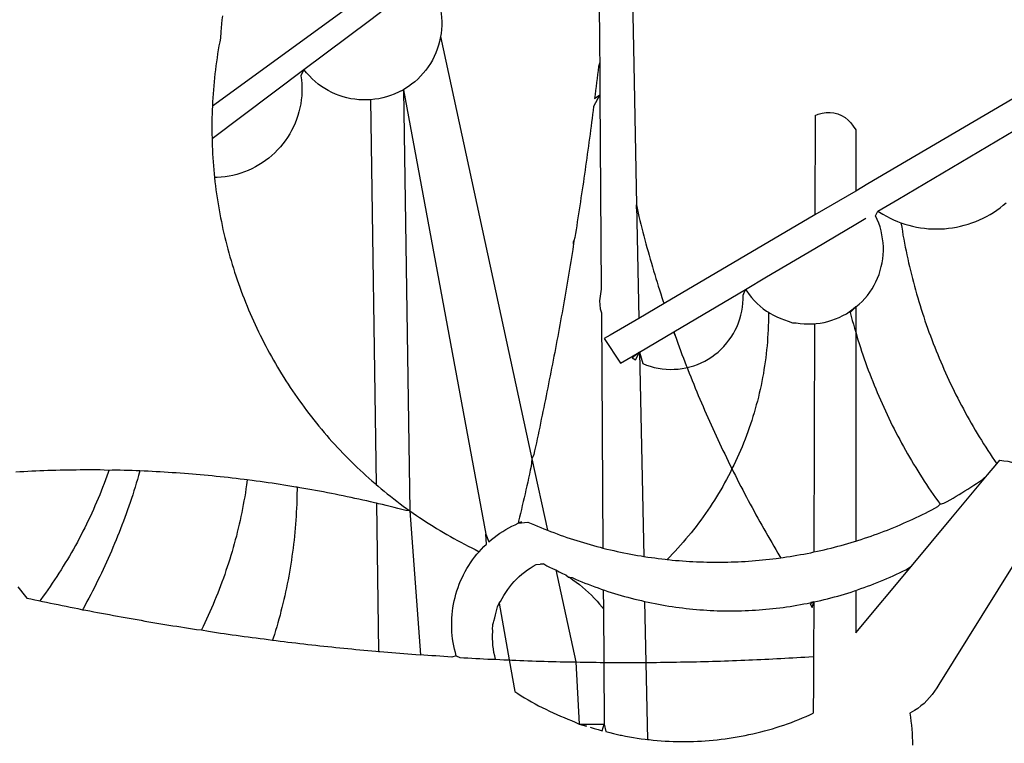
# Model space of a CAD drawing. Extents: x 0 to 179519, y 0 to 1659776.
# Drawn here: x 178571 to 178573, y 1659532 to 1659533 of the extents above; entities that cross this region are included whole.
import ezdxf

# ---------------------------------------------------------------- set-up
doc = ezdxf.new("R2010")
doc.units = 0
doc.header["$LTSCALE"] = 5
doc.header["$MEASUREMENT"] = 0
doc.header["$PDMODE"] = 2
doc.header["$PDSIZE"] = -1
doc.layers.get('DEFPOINTS').update_dxf_attribs({"linetype": 'CONTINUOUS'})
for name, color, linetype in [('BRAZAO', 7, 'CONTINUOUS'), ('T-DIVIS-EXIS', 7, 'CONTINUOUS'), ('T-TEXTP', 7, 'CONTINUOUS')]:
    doc.layers.add(name, color=color, linetype=linetype)
doc.dimstyles.get("Standard").update_dxf_attribs({"dimtxt": 0.18, "dimasz": 0.18, "dimexe": 0.18, "dimexo": 0.0625, "dimgap": 0.09, "dimtad": 0, "dimtih": 1, "dimtoh": 1, "dimdec": 4, "dimzin": 0, "dimdsep": 46, "dimtxsty": 'Standard', "dimcen": 0.09, "dimadec": 0, "dimazin": 0, "dimtfac": 1, "dimtdec": 4, "dimtofl": 0, "dimtmove": 0, "dimatfit": 0, "dimfxl": 0, "dimtolj": 1, "dimtzin": 0, "dimarcsym": 0})

# ---------------------------------------------------------------- blocks, each defined once
blk = doc.blocks.new('*D119')
at = {"layer": 'DEFPOINTS', "color": 0}
for p in [(178736.4665, 1659592.8491), (178733.9622, 1659589.7185), (178734.1822, 1659589.5655), (178605.7935, 1659502.007), (178600, 1659500), (0, 0)]:
    blk.add_point(p, dxfattribs=at)
at = {"layer": 'T-TEXTP', "color": 0, "insert": (178735.3108, 1659591.657), "char_height": 1, "attachment_point": 5, "rotation": 55.1756}
blk.add_mtext('\\A1;4.00', dxfattribs=at)
blk = doc.blocks.new('*D123')
at = {"layer": 'DEFPOINTS', "color": 0}
for p in [(178501.4981, 1659702.6578), (178500.6719, 1659701.1494), (178745.738, 1659586.4624), (178743.3211, 1659583.1499), (178743.3756, 1659583.1114), (0.6719, 1.1494)]:
    blk.add_point(p, dxfattribs=at)
at = {"layer": 'T-TEXTP', "color": 0, "insert": (178744.8318, 1659585.2927), "char_height": 1, "attachment_point": 5, "rotation": 54.8166}
blk.add_mtext('\\A1;4.10', dxfattribs=at)
blk = doc.blocks.new('*D125')
at = {"layer": 'DEFPOINTS', "color": 0}
for p in [(178711.1567, 1659611.1718), (178708.2665, 1659607.2135), (178708.3534, 1659607.1529), (178602.1144, 1659603.7733), (178600.8305, 1659601.7262), (0.8305, 1.7262)]:
    blk.add_point(p, dxfattribs=at)
at = {"layer": 'T-TEXTP', "color": 0, "insert": (178710.0059, 1659609.7072), "char_height": 1, "attachment_point": 5, "rotation": 55.1026}
blk.add_mtext('\\A1;4.90', dxfattribs=at)
blk = doc.blocks.new('*D128')
at = {"layer": 'DEFPOINTS', "color": 0}
for p in [(178647.1528, 1659650.7106), (178647.1528, 1659650.7106), (178640.075, 1659640.4075), (178653.8742, 1659631.5941), (178648.5289, 1659619.5249), (178651.3774, 1659618.2633), (178900, 1659500), (178902.8509, 1659498.9232), (0, 0)]:
    blk.add_point(p, dxfattribs=at)
at = {"layer": 'T-TEXTP', "color": 0, "lineweight": -2}
for p, q in [((178647.0509, 1659650.5623), (178644.6558, 1659647.0757)), ((178640.1769, 1659640.5558), (178642.5721, 1659644.0424))]:
    blk.add_line(p, q, dxfattribs=at)
at = {"layer": 'T-TEXTP', "color": 0}
for points in [[(178647.0262, 1659650.5792), (178647.0756, 1659650.5453), (178647.1528, 1659650.7106)], [(178640.1522, 1659640.5728), (178640.2017, 1659640.5388), (178640.075, 1659640.4075)]]:
    blk.add_solid(points, dxfattribs=at)
at = {"layer": 'T-TEXTP', "color": 0, "char_height": 1, "attachment_point": 5}
for s, insert, rotation in [('\\A1;12.50', (178643.6139, 1659645.559), 55.5128), ('\\A1;13.20', (178654.0501, 1659624.2979), 66.1119)]:
    blk.add_mtext(s, dxfattribs=dict(at, insert=insert, rotation=rotation))
blk = doc.blocks.new('*D129')
at = {"layer": 'DEFPOINTS', "color": 0}
for p in [(178581.9355, 1659711.2159), (178583.8415, 1659709.8291), (178571.7811, 1659693.2541), (178900, 1659500), (178901.3594, 1659498.1785), (0, 0)]:
    blk.add_point(p, dxfattribs=at)
at = {"layer": 'T-TEXTP', "color": 0, "lineweight": -2}
for p, q in [((178581.8296, 1659711.0704), (178577.0369, 1659704.4836)), ((178569.9811, 1659694.7865), (178574.7737, 1659701.3732))]:
    blk.add_line(p, q, dxfattribs=at)
at = {"layer": 'T-TEXTP', "color": 0}
for points in [[(178581.8054, 1659711.088), (178581.8539, 1659711.0527), (178581.9355, 1659711.2159)], [(178569.9568, 1659694.8041), (178570.0053, 1659694.7688), (178569.8752, 1659694.6409)]]:
    blk.add_solid(points, dxfattribs=at)
at = {"layer": 'T-TEXTP', "color": 0, "insert": (178575.9053, 1659702.9284), "char_height": 1, "attachment_point": 5, "rotation": 53.9595}
blk.add_mtext('\\A1;20.50', dxfattribs=at)
blk = doc.blocks.new('Logo_Prefeitura')
at = {"layer": 'BRAZAO'}
for points in [[(-9.72, -687.14), (-9.81, -687.87), (-9.89, -688.6), (-9.96, -689.33), (-10.02, -690.06), (-10.1, -691.22), (-10.23, -691.94), (-10.36, -692.66), (-10.49, -693.39), (-10.61, -694.11), (-10.72, -694.84), (-10.82, -695.56), (-10.92, -696.29), (-11.02, -697.01), (-11.1, -697.74), (-11.19, -698.47), (-11.26, -699.2), (-11.33, -699.93), (-11.39, -700.66), (-11.45, -701.39), (-11.5, -702.13), (-11.54, -702.86), (-11.53, -703.65)], [(64.93, -671.95), (65.42, -696.02)], [(59.06, -672.9), (59.2, -693.51)], [(17.04, -682.85), (-11.53, -703.65)], [(17.12, -688.01), (21.49, -684.73)], [(29.78, -684.57), (29.97, -685.28), (30.12, -686), (30.23, -686.73), (30.31, -687.46), (30.34, -688.19), (30.34, -688.92), (30.3, -689.65), (30.22, -690.38), (30.13, -690.95)], [(5.16, -696.98), (17.12, -688.01)], [(30.13, -690.95), (29.95, -691.82), (29.76, -692.53), (29.53, -693.23), (29.26, -693.91), (28.96, -694.58), (28.63, -695.23), (28.26, -695.87), (27.86, -696.48), (27.43, -697.07), (26.96, -697.64), (26.47, -698.19), (25.95, -698.7), (25.4, -699.19), (24.83, -699.65), (24.24, -700.08), (23.62, -700.48), (23.33, -700.65)], [(30.13, -690.95), (46.83, -768.04)], [(59.2, -693.51), (59.2, -694.24), (59.21, -694.96), (59.21, -695.69)], [(59.21, -695.69), (58.98, -696.42), (58.9, -697.15), (58.81, -697.88), (58.73, -698.61), (58.64, -699.34), (58.55, -700.06), (58.46, -700.79), (58.37, -701.52), (58.28, -702.25), (59.25, -701.6)], [(59.21, -695.69), (59.25, -701.6)], [(65.42, -696.02), (65.94, -721.67)], [(-11.58, -709.55), (5.16, -696.98)], [(5.16, -696.98), (4.62, -698.14), (4.72, -698.86), (4.77, -699.6), (4.8, -700.33), (4.79, -701.06), (4.75, -701.79), (4.67, -702.52), (4.57, -703.25), (4.43, -703.97), (4.25, -704.68), (4.05, -705.38), (3.81, -706.08), (3.54, -706.76), (3.25, -707.43), (2.92, -708.09), (2.56, -708.73), (2.17, -709.35), (1.76, -709.96), (1.32, -710.54), (0.85, -711.11), (0.36, -711.65), (-0.16, -712.17), (-0.7, -712.67), (-1.26, -713.14), (-1.84, -713.59), (-2.44, -714.01), (-3.06, -714.4), (-3.7, -714.76), (-4.35, -715.1), (-5.02, -715.4), (-5.7, -715.67), (-6.39, -715.92), (-7.09, -716.13), (-7.81, -716.31), (-8.52, -716.45), (-9.25, -716.57), (-9.98, -716.65), (-10.71, -716.69), (-11.18, -716.7)], [(17.33, -702.49), (16.67, -702.52), (15.93, -702.52), (15.2, -702.48), (14.47, -702.4), (13.75, -702.29), (13.03, -702.13), (12.32, -701.94), (11.63, -701.72), (10.94, -701.45), (10.27, -701.15), (9.62, -700.82), (8.99, -700.45), (8.37, -700.05), (7.78, -699.62), (7.21, -699.16), (6.67, -698.66), (6.15, -698.14), (5.66, -697.6), (5.16, -696.98)], [(23.33, -700.65), (21.66, -701.47), (20.98, -701.73), (20.28, -701.96), (19.57, -702.15), (18.85, -702.3), (18.13, -702.41), (17.33, -702.49)], [(23.33, -700.65), (22.99, -700.84), (23.33, -700.65)], [(23.33, -700.65), (38.41, -781.83)], [(23.33, -700.65), (24.5, -777.53)], [(59.25, -701.6), (58.1, -703.7), (58.01, -704.43), (57.91, -705.16), (57.82, -705.88), (57.72, -706.61), (57.63, -707.34), (57.53, -708.07), (57.44, -708.79), (57.34, -709.52), (57.24, -710.25), (57.14, -710.97), (57.04, -711.7), (56.94, -712.43), (56.84, -713.15), (56.74, -713.88), (56.63, -714.61), (56.53, -715.33), (56.43, -716.06), (56.32, -716.78), (56.22, -717.51), (56.11, -718.23), (56, -718.96), (55.89, -719.69), (55.79, -720.41), (55.68, -721.14), (55.57, -721.86), (55.46, -722.59), (55.34, -723.31), (55.23, -724.04), (55.12, -724.76), (55.01, -725.49), (54.89, -726.21), (54.78, -726.93), (54.66, -727.66), (54.5, -728.22)], [(59.25, -701.6), (59.49, -737.07)], [(17.33, -702.49), (18.36, -772.74)], [(134.71, -702.33), (108.21, -717.87)], [(-11.53, -703.65), (-11.61, -704.32), (-11.63, -705.06), (-11.65, -705.79), (-11.66, -706.52), (-11.67, -707.26), (-11.67, -707.99), (-11.66, -708.72), (-11.58, -709.55)], [(98.61, -705.36), (99.14, -705.13), (99.84, -704.92), (100.57, -704.81), (101.3, -704.8), (101.3, -704.8), (102.02, -704.89), (102.73, -705.08), (103.41, -705.37), (104.04, -705.74), (104.61, -706.2), (105.12, -706.73), (105.54, -707.33), (106, -707.99)], [(113.67, -720.67), (139.99, -705.09)], [(114.25, -724.94), (114.98, -725.19), (115.68, -725.4), (116.39, -725.58), (117.11, -725.73), (117.83, -725.86), (118.56, -725.95), (119.29, -726.03), (120.02, -726.07), (120.75, -726.08), (121.49, -726.07), (122.22, -726.03), (122.95, -725.96), (123.67, -725.87), (124.4, -725.74), (125.12, -725.59), (125.83, -725.41), (126.53, -725.21), (127.23, -724.98), (127.91, -724.72), (128.59, -724.44), (129.25, -724.13), (129.91, -723.79), (130.55, -723.43), (131.17, -723.05), (131.78, -722.64), (132.38, -722.21), (132.95, -721.76), (133.51, -721.29)], [(98.61, -705.36), (98.55, -723.53)], [(106, -707.99), (106, -719.17)], [(-11.58, -709.55), (-11.63, -710.19), (-11.6, -710.92), (-11.57, -711.66), (-11.53, -712.39), (-11.49, -713.12), (-11.44, -713.85), (-11.38, -714.58), (-11.32, -715.31), (-11.25, -716.04), (-11.18, -716.7)], [(-11.18, -716.7), (-11.09, -717.5), (-11, -718.23), (-10.91, -718.96), (-10.81, -719.68), (-10.7, -720.41), (-10.59, -721.13), (-10.47, -721.86), (-10.34, -722.58), (-10.21, -723.3), (-10.07, -724.02), (-9.93, -724.74), (-9.78, -725.46), (-9.63, -726.18), (-9.46, -726.89), (-9.29, -727.61), (-9.12, -728.32), (-8.94, -729.03), (-8.75, -729.74), (-8.56, -730.44), (-8.36, -731.15), (-8.16, -731.86), (-7.95, -732.56), (-7.73, -733.26), (-7.51, -733.96), (-7.28, -734.65), (-7.04, -735.35), (-6.8, -736.04), (-6.56, -736.73), (-6.3, -737.42), (-6.05, -738.11), (-5.78, -738.79), (-5.51, -739.47), (-5.24, -740.15), (-4.95, -740.83), (-4.67, -741.5), (-4.37, -742.18), (-4.07, -742.85), (-3.77, -743.51), (-3.46, -744.18), (-3.14, -744.84), (-2.82, -745.5), (-2.5, -746.16), (-2.16, -746.81), (-1.82, -747.46), (-1.48, -748.11), (-1.13, -748.75), (-0.78, -749.39), (-0.41, -750.03), (-0.05, -750.67), (0.32, -751.3), (0.7, -751.93), (1.08, -752.56), (1.47, -753.18), (1.86, -753.8), (2.26, -754.41), (2.66, -755.03), (3.07, -755.64), (3.48, -756.24), (3.9, -756.84), (4.33, -757.44), (4.76, -758.04), (5.19, -758.63), (5.63, -759.21), (6.07, -759.8), (6.52, -760.38), (6.98, -760.95), (7.44, -761.53), (7.9, -762.09), (8.37, -762.66), (8.84, -763.22), (9.32, -763.77), (9.8, -764.33), (10.29, -764.87), (10.78, -765.42), (11.28, -765.96), (11.78, -766.49), (12.29, -767.02), (12.8, -767.55), (13.32, -768.07), (13.84, -768.59), (14.36, -769.1), (14.89, -769.61), (15.42, -770.11), (15.96, -770.61), (16.5, -771.11), (17.04, -771.6), (17.59, -772.08), (18.15, -772.56), (18.36, -772.74)], [(108.21, -717.87), (106, -719.17)], [(106, -719.17), (98.55, -723.53)], [(110.05, -722.81), (113.67, -720.67)], [(65.94, -721.67), (66.36, -742.4)], [(65.94, -721.67), (66.34, -723.81), (66.52, -724.52), (66.7, -725.23), (66.88, -725.94), (67.07, -726.65), (67.26, -727.35), (67.45, -728.06), (67.64, -728.77), (67.84, -729.48), (68.04, -730.18), (68.24, -730.89), (68.44, -731.59), (68.65, -732.3), (68.85, -733), (69.06, -733.7), (69.28, -734.4), (69.49, -735.11), (69.71, -735.81), (69.92, -736.51), (70.15, -737.21), (70.37, -737.91), (70.59, -738.6), (70.82, -739.3), (70.96, -739.71)], [(65.94, -721.67), (65.96, -722.38), (65.94, -721.67)], [(106, -740.3), (106.64, -739.82), (107.16, -739.31), (107.66, -738.77), (108.13, -738.2), (108.57, -737.61), (108.97, -737), (109.34, -736.37), (109.68, -735.72), (109.98, -735.05), (110.25, -734.37), (110.48, -733.67), (110.67, -732.96), (110.82, -732.24), (110.93, -731.52), (111.01, -730.79), (111.04, -730.06), (111.04, -729.32), (111, -728.59), (110.91, -727.86), (110.79, -727.14), (110.63, -726.42), (110.43, -725.72), (110.2, -725.02), (109.92, -724.34), (109.61, -723.68), (110.05, -722.81)], [(110.05, -722.81), (110.34, -723.01), (110.97, -723.4), (111.61, -723.76), (112.26, -724.09), (112.92, -724.41), (113.6, -724.69), (114.25, -724.94)], [(98.55, -723.53), (70.96, -739.71)], [(106, -725.21), (107.81, -724.13)], [(114.25, -724.94), (114.39, -725.77), (114.51, -726.5), (114.63, -727.22), (114.76, -727.94), (114.9, -728.66), (115.04, -729.38), (115.19, -730.1), (115.34, -730.82), (115.5, -731.53), (115.66, -732.25), (115.82, -732.96), (115.99, -733.68), (116.17, -734.39), (116.35, -735.1), (116.53, -735.81), (116.72, -736.52), (116.92, -737.22), (117.12, -737.93), (117.32, -738.63), (117.53, -739.34), (117.75, -740.04), (117.97, -740.74), (118.19, -741.44), (118.42, -742.13), (118.65, -742.83), (118.89, -743.52), (119.13, -744.21), (119.38, -744.9), (119.63, -745.59), (119.89, -746.28), (120.15, -746.97), (120.42, -747.65), (120.69, -748.33), (120.97, -749.01), (121.25, -749.69), (121.53, -750.36), (121.82, -751.04), (122.12, -751.71), (122.42, -752.38), (122.72, -753.04), (123.03, -753.71), (123.34, -754.37), (123.66, -755.03), (123.98, -755.69), (124.31, -756.35), (124.64, -757), (124.97, -757.66), (125.32, -758.31), (125.66, -758.95), (126.01, -759.6), (126.36, -760.24), (126.72, -760.88), (127.08, -761.52), (127.45, -762.15), (127.82, -762.79), (128.19, -763.42), (128.57, -764.05), (128.96, -764.67), (129.35, -765.29), (129.74, -765.91), (130.13, -766.53), (130.53, -767.14), (130.94, -767.75), (131.35, -768.36), (131.76, -768.97)], [(102.4, -727.33), (106, -725.21)], [(54.5, -728.22), (54.31, -729.83), (54.19, -730.55), (54.07, -731.28), (53.95, -732), (53.83, -732.72), (53.71, -733.45), (53.58, -734.17), (53.46, -734.89), (53.34, -735.62), (53.21, -736.34), (53.09, -737.06), (52.96, -737.78), (52.83, -738.51), (52.71, -739.23), (52.58, -739.95), (52.45, -740.67), (52.32, -741.39), (52.19, -742.12), (52.06, -742.84), (51.93, -743.56), (51.79, -744.28), (51.66, -745), (51.53, -745.72), (51.39, -746.44), (51.26, -747.16), (51.12, -747.88), (50.98, -748.61), (50.84, -749.33), (50.71, -750.04), (50.57, -750.76), (50.43, -751.48), (50.29, -752.2), (50.14, -752.92), (50, -753.64), (49.86, -754.36), (49.72, -755.08), (49.57, -755.8), (49.43, -756.52), (49.28, -757.24), (49.13, -757.96), (48.99, -758.68), (48.84, -759.39), (48.69, -760.11), (48.54, -760.83), (48.39, -761.55), (48.24, -762.27), (48.09, -762.98), (47.94, -763.7), (47.78, -764.42), (47.63, -765.14), (47.47, -765.85), (47.32, -766.57), (47.16, -767.29), (46.83, -768.04)], [(54.5, -728.22), (54.43, -728.87), (54.45, -728.42), (54.5, -728.22)], [(98.53, -729.62), (102.4, -727.33)], [(89.7, -734.84), (98.53, -729.62)], [(85.86, -737.11), (89.7, -734.84)], [(59.49, -737.07), (59.16, -739.2), (59.21, -739.93), (59.31, -740.66), (59.52, -741.38)], [(72.74, -744.87), (85.86, -737.11)], [(82.46, -746.87), (82.83, -746.41), (83.25, -745.81), (83.63, -745.18), (83.98, -744.54), (84.3, -743.88), (84.57, -743.2), (84.81, -742.5), (85.01, -741.8), (85.17, -741.08), (85.29, -740.36), (85.37, -739.63), (85.4, -738.9), (85.4, -738.17), (85.86, -737.11)], [(85.86, -737.11), (86.08, -737.46), (86.51, -738.05), (86.97, -738.62), (87.46, -739.17), (87.98, -739.69), (88.53, -740.18), (89.1, -740.64), (89.69, -741.06), (90.05, -741.3)], [(70.96, -739.71), (66.36, -742.4)], [(98.48, -743.38), (98.75, -743.36), (99.48, -743.27), (100.2, -743.14), (100.91, -742.97), (101.61, -742.76), (102.31, -742.51), (102.98, -742.23), (103.64, -741.91), (104.28, -741.56), (106, -740.3)], [(106, -740.3), (104.99, -741.36), (105.18, -742.07), (105.37, -742.78), (105.56, -743.49), (105.76, -744.2), (106, -744.9)], [(106, -740.3), (105.51, -740.75), (106, -740.3)], [(106, -740.3), (106, -744.9)], [(59.52, -741.38), (59.8, -784.34)], [(66.36, -742.4), (61.1, -745.49)], [(90.05, -741.3), (90.06, -741.55), (90.05, -742.28), (90.04, -743.02), (90.02, -743.75), (89.99, -744.48), (89.95, -745.21)], [(90.05, -741.3), (90.31, -741.46), (90.95, -741.82), (91.6, -742.15), (92.28, -742.44), (92.97, -742.7), (93.67, -742.92), (94.45, -743.23)], [(94.45, -743.23), (95.1, -743.24), (95.82, -743.34), (96.55, -743.4), (97.28, -743.43), (98.02, -743.42), (98.48, -743.38)], [(98.48, -743.38), (98.34, -785.06)], [(61.1, -745.49), (60.03, -746.11), (63.03, -750.61), (66.49, -748.57)], [(66.49, -748.57), (72.74, -744.87)], [(72.74, -744.87), (73.22, -746.23), (73.47, -746.92), (73.73, -747.61), (73.98, -748.29), (74.24, -748.98), (74.5, -749.67), (74.77, -750.35), (75.03, -751.04), (75.17, -751.39)], [(72.74, -744.87), (72.97, -745.54), (72.74, -744.87)], [(89.95, -745.21), (89.9, -745.95), (89.85, -746.68), (89.78, -747.41), (89.71, -748.14), (89.63, -748.87), (89.54, -749.59), (89.45, -750.32), (89.34, -751.05), (89.23, -751.77), (89.11, -752.49), (88.97, -753.22), (88.84, -753.94), (88.69, -754.66), (88.53, -755.37), (88.37, -756.09), (88.2, -756.8), (88.02, -757.51), (87.83, -758.22), (87.63, -758.93), (87.43, -759.63), (87.22, -760.33), (87, -761.03), (86.77, -761.73), (86.53, -762.42), (86.29, -763.12), (86.03, -763.8), (85.77, -764.49), (85.5, -765.17), (85.23, -765.85), (84.95, -766.53), (84.65, -767.2), (84.35, -767.87), (84.05, -768.54), (83.73, -769.2), (83.34, -769.81)], [(106, -744.9), (106.4, -746.3), (106.62, -747), (106.84, -747.7), (107.07, -748.4), (107.31, -749.09), (107.54, -749.78), (107.79, -750.48), (108.04, -751.17), (108.29, -751.85), (108.55, -752.54), (108.82, -753.22), (109.09, -753.91), (109.36, -754.59), (109.64, -755.27), (109.92, -755.94), (110.21, -756.62), (110.5, -757.29), (110.8, -757.96), (111.1, -758.63), (111.41, -759.29), (111.72, -759.96), (112.04, -760.62), (112.36, -761.28), (112.68, -761.94), (113.02, -762.59), (113.35, -763.24), (113.69, -763.89), (114.03, -764.54), (114.38, -765.19), (114.74, -765.83), (115.09, -766.47), (115.46, -767.11), (115.82, -767.74), (116.19, -768.37), (116.57, -769), (116.95, -769.63), (117.34, -770.26), (117.72, -770.88), (118.12, -771.5), (118.52, -772.11), (118.92, -772.73), (119.32, -773.34), (119.73, -773.94), (120.15, -774.55), (120.57, -775.15), (120.99, -775.75), (121.42, -776.34)], [(106, -744.9), (106, -783.07)], [(75.17, -751.39), (75.69, -751.27), (76.39, -751.06), (77.08, -750.81), (77.75, -750.52), (78.41, -750.2), (79.05, -749.84), (79.67, -749.44), (80.26, -749.01), (80.83, -748.55), (81.37, -748.06), (81.89, -747.54), (82.46, -746.87)], [(66.49, -748.57), (65.14, -749.61), (65.76, -749.99), (66.49, -748.57)], [(66.49, -748.57), (67.25, -785.86)], [(66.49, -748.57), (67.07, -750.65), (67.75, -750.92), (68.45, -751.15), (69.16, -751.35), (69.87, -751.5), (70.6, -751.61), (71.33, -751.69), (72.06, -751.72), (72.79, -751.71), (73.52, -751.66), (74.25, -751.57), (74.97, -751.44), (75.17, -751.39)], [(75.17, -751.39), (75.3, -751.72), (75.57, -752.4), (75.84, -753.08), (76.11, -753.76), (76.39, -754.44), (76.67, -755.12), (76.95, -755.8), (77.23, -756.47), (77.52, -757.15), (77.8, -757.82), (78.09, -758.5), (78.38, -759.17), (78.68, -759.84), (78.97, -760.51), (79.27, -761.19), (79.57, -761.85), (79.87, -762.52), (80.18, -763.19), (80.48, -763.86), (80.79, -764.52), (81.1, -765.19), (81.42, -765.85), (81.73, -766.51), (82.05, -767.17), (82.37, -767.83), (82.69, -768.49), (83.01, -769.15), (83.34, -769.81)], [(46.83, -768.04), (46.69, -769.43), (46.53, -770.15), (46.37, -770.87), (46.21, -771.58), (46.05, -772.3), (45.89, -773.01), (45.73, -773.73), (45.56, -774.44), (45.4, -775.16), (45.24, -775.87), (45.07, -776.59), (44.9, -777.3), (44.74, -778.02), (44.57, -778.73), (44.4, -779.44), (44.31, -779.82)], [(46.83, -768.04), (49.65, -781.07)], [(83.34, -769.81), (83.08, -770.51), (82.74, -771.16), (82.4, -771.81), (82.04, -772.45), (81.69, -773.09), (81.32, -773.73), (80.94, -774.36), (80.56, -774.98), (80.17, -775.61), (79.78, -776.22), (79.37, -776.84), (78.96, -777.44), (78.55, -778.05), (78.12, -778.65), (77.69, -779.24), (77.25, -779.83), (76.81, -780.41), (76.36, -780.99), (75.9, -781.56), (75.44, -782.13), (74.97, -782.69), (74.49, -783.25), (74, -783.8), (73.51, -784.35), (73.02, -784.89), (72.52, -785.42), (72.01, -785.95), (71.53, -786.43)], [(83.34, -769.81), (83.67, -770.46), (84, -771.12), (84.33, -771.77), (84.66, -772.43), (85, -773.08), (85.34, -773.73), (85.68, -774.38), (86.02, -775.03), (86.36, -775.67), (86.71, -776.32), (87.06, -776.97), (87.41, -777.61), (87.76, -778.25), (88.12, -778.9), (88.47, -779.54), (88.83, -780.18), (89.19, -780.81), (89.56, -781.45), (89.92, -782.09), (90.29, -782.72), (90.66, -783.36), (91.03, -783.99), (91.4, -784.62), (91.78, -785.25), (92.15, -785.88), (92.3, -786.13)], [(130.08, -770.99), (131.76, -768.97)], [(131.76, -768.97), (132.31, -768.32), (132.31, -768.32), (133.04, -768.39), (133.76, -768.5), (134.48, -768.65), (135.19, -768.85), (135.88, -769.09), (136.56, -769.37), (137.22, -769.69), (137.86, -770.05), (138.47, -770.44), (139.06, -770.88), (139.63, -771.35), (140.17, -771.85), (140.67, -772.38), (141.14, -772.94), (141.58, -773.53), (141.98, -774.14), (142.5, -775.07), (139.83, -779.35)], [(-30.47, -770.16), (-31.35, -770.1), (-32.08, -770.09), (-32.81, -770.09), (-33.55, -770.08), (-34.28, -770.08), (-34.28, -770.08), (-35.01, -770.09), (-35.75, -770.09), (-36.48, -770.1), (-37.21, -770.11), (-37.95, -770.12), (-38.68, -770.13), (-39.41, -770.15), (-40.15, -770.17), (-40.88, -770.19), (-41.61, -770.21), (-42.35, -770.24), (-43.08, -770.26), (-43.81, -770.29), (-44.54, -770.33), (-45.28, -770.36), (-46.01, -770.4), (-46.74, -770.44), (-47.47, -770.48)], [(-30.47, -770.16), (-30.6, -770.52), (-30.84, -771.21), (-31.1, -771.9), (-31.35, -772.58), (-31.62, -773.27), (-31.89, -773.95), (-32.16, -774.63), (-32.44, -775.31), (-32.73, -775.98), (-33.02, -776.66), (-33.32, -777.33), (-33.62, -777.99), (-33.93, -778.66), (-34.24, -779.32), (-34.56, -779.98), (-34.89, -780.64), (-35.22, -781.29), (-35.56, -781.94), (-35.9, -782.59), (-36.24, -783.24), (-36.6, -783.88), (-36.95, -784.52), (-37.32, -785.16), (-37.68, -785.8), (-38.06, -786.43), (-38.44, -787.05), (-38.82, -787.68), (-39.21, -788.3), (-39.6, -788.92), (-40, -789.54), (-40.41, -790.15), (-40.82, -790.76), (-41.23, -791.36), (-41.65, -791.96), (-42.07, -792.56), (-42.5, -793.15), (-42.94, -793.75), (-43.11, -793.97)], [(-24.8, -770.27), (-25.05, -771.1), (-25.25, -771.81), (-25.47, -772.51), (-25.68, -773.21), (-25.9, -773.91), (-26.13, -774.61), (-26.36, -775.3), (-26.59, -776), (-26.83, -776.69), (-27.07, -777.38), (-27.32, -778.07), (-27.57, -778.76), (-27.83, -779.45), (-28.09, -780.14), (-28.35, -780.82), (-28.62, -781.5), (-28.89, -782.19), (-29.17, -782.87), (-29.45, -783.54), (-29.73, -784.22), (-30.02, -784.89), (-30.31, -785.57), (-30.61, -786.24), (-30.91, -786.9), (-31.21, -787.57), (-31.52, -788.24), (-31.84, -788.9), (-32.15, -789.56), (-32.48, -790.22), (-32.8, -790.88), (-33.13, -791.53), (-33.46, -792.19), (-33.8, -792.84), (-34.14, -793.49), (-34.49, -794.13), (-34.84, -794.78), (-35.19, -795.42), (-35.3, -795.61)], [(-24.8, -770.27), (-25.48, -770.24), (-26.21, -770.21), (-26.95, -770.19), (-27.68, -770.17), (-28.41, -770.15), (-29.15, -770.13), (-29.88, -770.12), (-29.88, -770.12), (-30.47, -770.16)], [(-5.19, -771.9), (-5.75, -771.83), (-6.48, -771.74), (-7.21, -771.65), (-7.93, -771.57), (-8.66, -771.49), (-9.39, -771.41), (-10.12, -771.33), (-10.85, -771.25), (-11.58, -771.18), (-12.31, -771.11), (-13.04, -771.04), (-13.77, -770.98), (-14.5, -770.91), (-15.23, -770.85), (-15.96, -770.79), (-16.69, -770.74), (-17.43, -770.68), (-18.16, -770.63), (-18.89, -770.58), (-19.62, -770.53), (-20.35, -770.49), (-21.09, -770.45), (-21.82, -770.41), (-22.55, -770.37), (-23.28, -770.33), (-24.02, -770.3), (-24.8, -770.27)], [(121.42, -776.34), (122.12, -776.17), (122.68, -775.86), (123.23, -775.55), (123.78, -775.23), (124.33, -774.9), (124.87, -774.58), (125.41, -774.24), (125.95, -773.91), (126.49, -773.57), (127.03, -773.22), (127.56, -772.88), (128.09, -772.53), (128.62, -772.17), (129.14, -771.81), (130.08, -770.99)], [(123.4, -778.99), (130.08, -770.99)], [(-47.12, -791.44), (-46.65, -792.01), (-46.18, -792.57), (-45.47, -793.47), (-44.75, -793.62), (-44.04, -793.77), (-43.32, -793.93), (-43.11, -793.97)], [(-5.19, -771.9), (-5.32, -772.8), (-5.43, -773.53), (-5.54, -774.25), (-5.66, -774.98), (-5.79, -775.7), (-5.92, -776.42), (-6.06, -777.14), (-6.2, -777.86), (-6.35, -778.58), (-6.51, -779.29), (-6.67, -780.01), (-6.84, -780.72), (-7.01, -781.44), (-7.19, -782.15), (-7.38, -782.86), (-7.57, -783.57), (-7.77, -784.27), (-7.97, -784.98), (-8.18, -785.68), (-8.4, -786.38), (-8.62, -787.08), (-8.85, -787.78), (-9.08, -788.47), (-9.32, -789.17), (-9.56, -789.86), (-9.81, -790.55), (-10.07, -791.23), (-10.33, -791.92), (-10.59, -792.6), (-10.87, -793.28), (-11.15, -793.96), (-11.43, -794.64), (-11.72, -795.31), (-12.01, -795.98), (-12.31, -796.65), (-12.62, -797.32), (-12.93, -797.98), (-13.25, -798.64), (-13.57, -799.3)], [(3.91, -773.24), (3.69, -773.2), (2.96, -773.08), (2.24, -772.97), (1.51, -772.85), (0.79, -772.74), (0.06, -772.63), (-0.66, -772.52), (-1.39, -772.41), (-2.11, -772.31), (-2.84, -772.21), (-3.57, -772.11), (-4.29, -772.02), (-5.19, -771.9)], [(3.91, -773.24), (3.89, -774.87), (3.87, -775.6), (3.84, -776.34), (3.81, -777.07), (3.77, -777.8), (3.73, -778.53), (3.68, -779.27), (3.63, -780), (3.57, -780.73), (3.5, -781.46), (3.43, -782.19), (3.35, -782.92), (3.27, -783.65), (3.18, -784.37), (3.08, -785.1), (2.98, -785.83), (2.88, -786.55), (2.77, -787.28), (2.65, -788), (2.52, -788.72), (2.39, -789.45), (2.26, -790.17), (2.12, -790.89), (1.97, -791.61), (1.82, -792.32), (1.66, -793.04), (1.5, -793.75), (1.33, -794.47), (1.15, -795.18), (0.97, -795.89), (0.79, -796.6), (0.6, -797.31), (0.4, -798.01), (0.19, -798.72), (-0.01, -799.42), (-0.23, -800.12), (-0.45, -800.82), (-0.56, -801.17)], [(18.41, -776.16), (18.07, -776.08), (17.35, -775.91), (16.64, -775.75), (15.92, -775.59), (15.21, -775.43), (14.49, -775.27), (13.77, -775.12), (13.05, -774.97), (12.34, -774.82), (11.62, -774.67), (10.9, -774.53), (10.18, -774.38), (9.46, -774.24), (8.74, -774.1), (8.02, -773.97), (7.3, -773.84), (6.58, -773.7), (5.85, -773.57), (5.13, -773.45), (4.41, -773.32), (3.91, -773.24)], [(18.36, -772.74), (18.71, -773.04), (19.27, -773.51), (19.83, -773.98), (20.4, -774.44), (20.98, -774.9), (21.56, -775.35), (22.14, -775.79), (22.72, -776.24), (23.31, -776.67), (23.9, -777.11), (24.5, -777.53)], [(24.5, -777.53), (23.76, -777.49), (23.05, -777.3), (22.34, -777.12), (21.63, -776.94), (20.92, -776.76), (20.21, -776.59), (19.49, -776.42), (18.78, -776.25), (18.41, -776.16)], [(18.41, -776.16), (18.8, -803.23)], [(106, -783.07), (106.37, -782.96), (106.98, -782.76), (107.58, -782.56), (108.19, -782.36), (108.79, -782.15), (109.39, -781.94), (109.99, -781.73), (110.58, -781.5), (111.18, -781.28), (111.77, -781.05), (112.36, -780.82), (112.95, -780.58), (113.54, -780.33), (114.13, -780.09), (114.71, -779.83), (115.29, -779.58), (115.87, -779.32), (116.45, -779.05), (117.03, -778.79), (117.6, -778.51), (118.17, -778.23), (118.74, -777.95), (119.31, -777.67), (119.88, -777.38), (120.44, -777.08), (121, -776.78), (121.42, -776.34)], [(24.5, -777.53), (26.44, -803.83)], [(24.5, -777.53), (25.71, -778.37), (26.31, -778.78), (26.92, -779.19), (27.54, -779.59), (28.16, -779.98), (28.78, -780.37), (29.4, -780.76), (30.03, -781.14), (30.66, -781.51), (31.29, -781.88), (31.93, -782.24), (32.57, -782.6), (33.21, -782.95), (33.86, -783.3), (34.51, -783.64), (35.16, -783.98), (35.82, -784.31), (36.47, -784.63), (37.17, -785.01)], [(116.17, -787.64), (123.4, -778.99)], [(38.41, -781.83), (38.97, -783.21), (39.45, -782.79), (39.95, -782.4), (40.46, -782.02), (40.98, -781.65), (41.51, -781.3), (42.05, -780.97), (42.61, -780.66), (43.17, -780.36), (43.74, -780.08), (44.31, -779.82)], [(44.31, -779.82), (44.91, -779.58), (44.31, -779.82)], [(44.31, -779.82), (46.1, -779.61), (46.68, -779.87), (47.27, -780.12), (47.86, -780.37), (48.44, -780.61), (49.03, -780.85), (49.65, -781.07)], [(139.83, -779.35), (121.16, -809.25), (120.79, -809.89), (120.4, -810.5), (119.96, -811.09), (119.5, -811.66), (119, -812.19), (118.47, -812.7), (117.91, -813.18), (117.32, -813.62), (116.71, -814.03), (115.9, -814.49), (116, -815.22), (116.09, -815.95), (116.16, -816.68), (116.23, -817.41), (116.28, -818.14), (116.31, -818.87), (116.34, -819.61), (116.35, -820.34)], [(37.17, -785.01), (37.6, -784.53), (38.04, -784.08), (38.5, -783.64), (38.41, -781.83)], [(49.65, -781.07), (50.22, -781.31), (50.81, -781.53), (51.41, -781.75), (52.01, -781.97), (52.61, -782.18), (53.21, -782.39), (53.81, -782.59), (54.42, -782.79), (55.02, -782.98), (55.63, -783.17), (56.24, -783.35), (56.85, -783.53), (57.46, -783.71), (58.07, -783.88), (58.69, -784.05), (59.3, -784.21), (59.8, -784.34)], [(59.8, -784.34), (60.54, -784.52), (61.16, -784.67), (61.78, -784.81), (62.4, -784.95), (63.02, -785.08), (63.64, -785.21), (64.26, -785.33), (64.89, -785.45), (65.51, -785.57), (66.14, -785.68), (66.77, -785.79), (67.25, -785.86)], [(98.34, -785.06), (99, -784.93), (99.62, -784.79), (100.24, -784.65), (100.86, -784.5), (101.48, -784.35), (102.1, -784.19), (102.71, -784.02), (103.32, -783.86), (103.94, -783.69), (104.55, -783.51), (105.16, -783.33), (105.77, -783.15), (106, -783.07)], [(33.01, -804.05), (32.83, -803.44), (32.68, -802.82), (32.55, -802.2), (32.43, -801.57), (32.34, -800.95), (32.26, -800.31), (32.21, -799.68), (32.17, -799.04), (32.16, -798.41), (32.17, -797.77), (32.19, -797.14), (32.24, -796.5), (32.3, -795.87), (32.39, -795.24), (32.5, -794.61), (32.62, -793.99), (32.77, -793.37), (32.93, -792.76), (33.12, -792.15), (33.32, -791.54), (33.54, -790.95), (33.79, -790.36), (34.05, -789.78), (34.32, -789.21), (34.62, -788.65), (34.93, -788.09), (35.27, -787.55), (35.61, -787.02), (35.98, -786.5), (36.36, -785.99), (36.76, -785.49), (37.17, -785.01)], [(67.25, -785.86), (68.03, -785.98), (68.65, -786.08), (69.28, -786.16), (69.92, -786.24), (70.55, -786.32), (71.18, -786.4), (71.53, -786.43)], [(71.53, -786.43), (71.81, -786.46), (72.44, -786.53), (73.08, -786.59), (73.71, -786.64), (74.35, -786.69), (74.98, -786.73), (75.61, -786.78), (76.25, -786.81), (76.88, -786.84), (77.52, -786.87), (78.16, -786.89), (78.79, -786.9), (79.43, -786.92), (80.06, -786.92), (80.7, -786.92), (81.34, -786.92), (81.97, -786.91), (82.61, -786.9), (83.24, -786.88), (83.88, -786.86), (84.52, -786.84), (85.15, -786.81), (85.79, -786.77), (86.42, -786.73), (87.06, -786.68), (87.69, -786.63), (88.32, -786.58), (88.96, -786.52), (89.59, -786.46), (90.22, -786.39), (90.85, -786.31), (91.48, -786.24), (92.3, -786.13)], [(92.3, -786.13), (92.75, -786.06), (93.37, -785.97), (94, -785.87), (94.63, -785.77), (95.26, -785.67), (95.89, -785.55), (96.51, -785.44), (97.13, -785.32), (97.76, -785.19), (98.34, -785.06)], [(40.84, -794.42), (41.11, -794.1), (41.39, -793.53), (41.71, -792.98), (42.04, -792.44), (42.4, -791.91), (42.78, -791.4), (43.18, -790.91), (43.6, -790.43), (44.04, -789.98), (44.5, -789.54), (44.98, -789.12), (45.48, -788.72), (45.99, -788.34), (46.52, -787.99), (47.06, -787.66), (47.62, -787.35), (49.03, -787.25)], [(49.03, -787.25), (48.41, -787.26), (49.03, -787.25)], [(49.03, -787.25), (49.55, -787.6), (49.82, -787.7), (50.14, -787.87), (50.48, -788.02), (50.73, -788.12), (51.22, -788.33)], [(106, -799.82), (116.17, -787.64)], [(106, -792.09), (106.34, -791.97), (106.94, -791.76), (107.54, -791.55), (108.14, -791.33), (108.74, -791.11), (109.33, -790.88), (109.92, -790.64), (110.51, -790.41), (111.1, -790.16), (111.68, -789.91), (112.27, -789.66), (112.85, -789.4), (113.43, -789.13), (114, -788.86), (114.57, -788.59), (115.14, -788.31), (116.17, -787.64)], [(51.22, -788.33), (54.87, -805.15)], [(51.22, -788.33), (51.8, -788.67), (52.44, -789.01), (53.02, -789.23), (53.51, -789.64), (53.72, -789.67)], [(53.72, -789.67), (54.32, -790.16), (54.92, -790.58), (55.51, -791.02), (56.08, -791.48), (56.64, -791.95), (57.18, -792.45), (57.71, -792.96), (58.22, -793.48), (58.72, -794.02), (59.19, -794.58), (59.65, -795.15), (59.88, -795.45)], [(53.72, -789.67), (54.18, -789.75), (54.76, -790), (55.35, -790.25), (55.93, -790.49), (56.52, -790.73), (57.12, -790.96), (57.71, -791.19), (58.31, -791.41), (58.9, -791.63), (59.5, -791.84), (59.85, -791.96)], [(59.85, -791.96), (60.11, -792.04), (60.71, -792.25), (61.32, -792.44), (61.92, -792.63), (62.53, -792.82), (63.14, -792.99), (63.75, -793.17), (64.37, -793.34), (64.98, -793.5), (65.6, -793.66), (66.22, -793.81), (66.83, -793.95), (67.42, -794.09)], [(59.85, -791.96), (59.88, -795.45)], [(98.31, -794.18), (99, -794.04), (99.62, -793.9), (100.24, -793.75), (100.86, -793.6), (101.47, -793.44), (102.09, -793.27), (102.7, -793.1), (103.31, -792.93), (103.92, -792.75), (104.53, -792.56), (105.14, -792.37), (105.74, -792.17), (106, -792.09)], [(106, -792.09), (106, -799.82)], [(-43.11, -793.97), (-42.6, -794.08), (-41.89, -794.23), (-41.17, -794.38), (-40.45, -794.53), (-39.73, -794.68), (-39.01, -794.82), (-38.29, -794.97), (-37.57, -795.11), (-36.85, -795.26), (-36.14, -795.4), (-35.3, -795.61)], [(39.59, -798.92), (39.71, -798.65), (39.7, -798.31), (39.82, -797.94), (39.84, -797.7), (40.04, -797.09), (40.15, -796.52), (40.34, -795.81), (40.52, -795.1), (40.84, -794.42)], [(40.84, -794.42), (42.67, -804.78)], [(67.42, -794.09), (67.64, -805.23)], [(67.42, -794.09), (68.08, -794.23), (68.7, -794.36), (69.32, -794.49), (69.95, -794.6), (70.57, -794.72), (71.2, -794.83), (71.83, -794.93), (72.46, -795.03), (73.09, -795.12), (73.72, -795.2), (74.35, -795.28), (74.98, -795.36), (75.61, -795.43), (76.24, -795.49), (76.88, -795.55), (77.51, -795.6), (78.15, -795.65), (78.78, -795.69), (79.42, -795.72), (80.05, -795.75), (80.69, -795.78), (81.32, -795.79), (81.96, -795.81), (82.6, -795.82), (83.23, -795.82), (83.87, -795.81), (84.5, -795.8), (85.14, -795.79), (85.78, -795.77), (86.41, -795.74), (87.05, -795.71), (87.68, -795.67), (88.32, -795.63), (88.95, -795.58), (89.58, -795.53), (90.22, -795.47), (90.85, -795.4), (91.48, -795.33), (92.11, -795.25), (92.74, -795.17), (93.37, -795.08), (94, -794.99), (94.63, -794.89), (95.26, -794.79), (95.89, -794.68), (96.51, -794.56), (97.13, -794.44), (98.31, -794.18)], [(98.31, -794.18), (97.64, -794.55), (98.05, -795.17), (98.31, -794.18)], [(98.31, -794.18), (97.76, -794.31), (98.31, -794.18)], [(98.31, -794.18), (98.28, -804.14)], [(-35.3, -795.61), (-34.7, -795.68), (-33.98, -795.82), (-33.26, -795.96), (-32.54, -796.1), (-31.81, -796.23), (-31.09, -796.37), (-30.37, -796.5), (-29.65, -796.64), (-28.93, -796.77), (-28.21, -796.9), (-27.49, -797.03), (-26.77, -797.16), (-26.04, -797.29), (-25.32, -797.42), (-24.6, -797.54), (-23.88, -797.67), (-23.15, -797.79), (-22.43, -797.92), (-21.71, -798.04), (-20.98, -798.16), (-20.26, -798.28), (-19.54, -798.4), (-18.81, -798.52), (-18.09, -798.63), (-17.36, -798.75), (-16.64, -798.87), (-15.92, -798.98), (-15.19, -799.09), (-14.47, -799.2), (-13.57, -799.3)], [(59.88, -795.45), (59.94, -805.22)], [(-13.57, -799.3), (-12.29, -799.53), (-11.57, -799.64), (-10.84, -799.75), (-10.11, -799.86), (-9.39, -799.96), (-8.66, -800.06), (-7.94, -800.17), (-7.21, -800.27), (-6.48, -800.37), (-5.76, -800.47), (-5.03, -800.57), (-4.3, -800.67), (-3.58, -800.76), (-2.85, -800.86), (-2.12, -800.95), (-1.39, -801.05), (-0.56, -801.17)], [(40.18, -804.64), (40.02, -804.02), (39.89, -803.4), (39.78, -802.77), (39.7, -802.14), (39.65, -801.51), (39.62, -800.88), (39.63, -800.24), (39.66, -799.6), (39.59, -798.92)], [(-0.56, -801.17), (0.06, -801.23), (0.79, -801.32), (1.52, -801.41), (2.25, -801.5), (2.97, -801.59), (3.7, -801.67), (4.43, -801.76), (5.16, -801.84), (5.89, -801.93), (6.62, -802.01), (7.35, -802.09), (8.07, -802.17), (8.8, -802.25), (9.53, -802.33), (10.26, -802.4), (10.99, -802.48), (11.72, -802.55), (12.45, -802.63), (13.18, -802.7), (13.91, -802.77), (14.64, -802.84), (15.37, -802.91), (16.1, -802.98), (16.83, -803.05), (17.56, -803.12), (18.29, -803.18), (18.8, -803.23)], [(18.8, -803.23), (19.02, -803.25), (19.75, -803.31), (20.48, -803.37), (21.21, -803.44), (21.95, -803.5), (22.68, -803.56), (23.41, -803.61), (24.14, -803.67), (24.87, -803.73), (25.6, -803.78), (26.44, -803.83)], [(33.01, -804.05), (32.19, -804.24), (31.45, -804.19), (30.72, -804.14), (29.99, -804.09), (29.26, -804.04), (28.53, -804), (27.8, -803.94), (27.06, -803.89), (26.44, -803.83)], [(33.01, -804.05), (33.65, -804.33), (34.38, -804.37), (35.11, -804.41), (35.85, -804.45), (36.58, -804.49), (37.31, -804.53), (37.99, -804.57)], [(67.64, -805.23), (68.1, -805.23), (68.84, -805.22), (69.57, -805.22), (70.3, -805.21), (71.04, -805.2), (71.77, -805.19), (72.5, -805.18), (73.24, -805.17), (73.97, -805.15), (74.7, -805.14), (75.44, -805.13), (76.17, -805.11), (76.9, -805.09), (77.64, -805.07), (78.37, -805.05), (79.1, -805.04), (79.84, -805.01), (80.57, -804.99), (81.3, -804.97), (82.03, -804.94), (82.77, -804.92), (83.5, -804.89), (84.23, -804.86), (84.97, -804.84), (85.7, -804.81), (86.43, -804.78), (87.16, -804.74), (87.9, -804.71), (88.63, -804.68), (89.36, -804.64), (90.1, -804.61), (90.83, -804.57), (91.56, -804.53), (92.29, -804.49), (93.02, -804.46), (93.76, -804.41), (94.49, -804.37), (95.22, -804.33), (95.95, -804.29), (96.69, -804.24), (97.42, -804.19), (98.28, -804.14)], [(98.28, -804.14), (98.26, -809.09)], [(37.99, -804.57), (38.78, -804.61), (39.51, -804.64), (40.18, -804.64)], [(40.18, -804.64), (40.97, -804.71), (41.71, -804.74), (42.44, -804.77), (42.67, -804.78)], [(42.67, -804.78), (43.73, -810.51)], [(42.67, -804.78), (43.17, -804.8), (43.91, -804.83), (44.64, -804.86), (45.37, -804.89), (46.1, -804.92), (46.84, -804.94), (47.57, -804.97), (48.3, -804.99), (49.04, -805.01), (49.77, -805.03), (50.5, -805.05), (51.24, -805.07), (51.97, -805.09), (52.7, -805.11), (53.44, -805.12), (54.17, -805.14), (54.87, -805.15)], [(54.87, -805.15), (55.43, -816.48)], [(54.87, -805.15), (55.64, -805.17), (56.37, -805.18), (57.1, -805.19), (57.83, -805.2), (58.57, -805.21), (59.3, -805.22), (59.94, -805.22)], [(59.94, -805.22), (67.64, -805.23)], [(59.94, -805.22), (60.02, -816.51)], [(67.64, -805.23), (67.87, -816.55)], [(98.26, -809.09), (98.24, -814.49)], [(43.73, -810.51), (44.24, -810.93), (44.86, -811.31), (45.49, -811.69), (46.12, -812.06), (46.76, -812.43), (47.4, -812.78), (48.05, -813.13), (48.7, -813.46), (49.36, -813.79), (50.01, -814.11), (50.68, -814.43), (51.35, -814.73), (52.02, -815.02), (52.69, -815.31), (53.37, -815.59), (54.05, -815.86), (54.74, -816.12), (55.43, -816.48)], [(92.85, -816.68), (93.55, -816.42), (94.24, -816.17), (94.92, -815.91), (95.61, -815.64), (96.29, -815.37), (96.96, -815.08), (97.63, -814.79), (98.24, -814.49)], [(55.43, -816.48), (56.82, -816.84), (55.43, -816.48)], [(55.43, -816.48), (60.02, -816.51)], [(57.45, -817.05), (58.22, -817.28), (58.92, -817.49), (59.63, -817.69), (60.02, -816.51)], [(60.02, -816.51), (60.33, -817.87), (61.05, -818.05), (61.76, -818.22), (62.47, -818.38), (62.93, -818.48)], [(67.87, -816.55), (67.93, -819.29)], [(67.93, -819.29), (68.26, -819.33), (68.99, -819.41), (69.72, -819.47), (70.45, -819.53), (71.19, -819.58), (71.92, -819.62), (72.65, -819.65), (73.38, -819.67), (74.12, -819.68), (74.85, -819.68), (75.58, -819.67), (76.32, -819.65), (77.05, -819.63), (77.78, -819.59), (78.51, -819.54), (79.24, -819.49), (79.97, -819.42), (80.7, -819.35), (81.43, -819.26), (82.16, -819.17), (82.89, -819.07), (83.61, -818.96), (84.34, -818.83), (85.06, -818.7), (85.78, -818.56), (86.49, -818.41), (87.21, -818.26), (87.92, -818.09), (88.64, -817.91), (89.35, -817.73), (90.05, -817.53), (90.76, -817.33), (91.46, -817.11), (92.16, -816.89), (92.85, -816.68)], [(62.93, -818.48), (63.19, -818.53), (63.91, -818.68), (64.63, -818.81), (65.36, -818.93), (66.08, -819.04), (66.81, -819.15), (67.53, -819.24), (67.93, -819.29)]]:
    blk.add_lwpolyline(points, dxfattribs=at)

msp = doc.modelspace()

# ---------------------------------------------------------------- block references
at = {"layer": 'T-DIVIS-EXIS', "linetype": 'Continuous', "xscale": 0.009945506928488612, "yscale": 0.009945506928488612, "zscale": 0.00994550699641468}
msp.add_blockref('Logo_Prefeitura', (178571.676, 1659539.8866), dxfattribs=at)

# ---------------------------------------------------------------- dimensions: what is measured, and where the dimension line sits
at = {"layer": 'T-TEXTP'}
for base, p1, p2, angle, picture, middle in [((178743.3211, 1659583.1499), (178745.738, 1659586.4624), (178743.3756, 1659583.1114), 234.8166, '*D123', (178744.8318, 1659585.2927)), ((178708.2665, 1659607.2135), (178711.1567, 1659611.1718), (178708.3534, 1659607.1529), 235.1026, '*D125', (178710.0059, 1659609.7072)), ((178733.9622, 1659589.7185), (178736.4665, 1659592.8491), (178734.1822, 1659589.5655), 235.1756, '*D119', (178735.3108, 1659591.657))]:
    dim = msp.add_linear_dim(base=base, p1=p1, p2=p2, angle=angle, dimstyle='Standard', override={"dimtxt": 1, "dimtih": 0, "dimtoh": 0, "dimdec": 2, "dimse1": 1, "dimse2": 1, "dimsd1": 1, "dimsd2": 1, "dimtdec": 2, "dimtix": 1, "dimatfit": 2}, dxfattribs=at)
    dim.commit()
    dim.dimension.update_dxf_attribs({"geometry": picture, "text_midpoint": middle, "dimtype": 161})
for p1, p2, distance, override, picture, middle in [((178571.7811, 1659693.2541), (178583.8415, 1659709.8291), 2.3571, {"dimtxt": 1, "dimtih": 0, "dimtoh": 0, "dimdec": 2, "dimse1": 1, "dimse2": 1, "dimsd1": 0, "dimsd2": 0, "dimtdec": 2, "dimtix": 1, "dimatfit": 2}, '*D129', (178575.9053, 1659702.9284)), ((178653.8742, 1659631.5941), (178648.5289, 1659619.5249), 3.1155, {"dimtxt": 1, "dimtih": 0, "dimtoh": 0, "dimdec": 2, "dimse1": 1, "dimse2": 1, "dimsd1": 1, "dimsd2": 1, "dimtdec": 2, "dimtix": 1, "dimatfit": 2}, '*D128', (178654.0501, 1659624.2979)), ((178640.075, 1659640.4075), (178647.1528, 1659650.7106), 0, {"dimtxt": 1, "dimtih": 0, "dimtoh": 0, "dimdec": 2, "dimse1": 1, "dimse2": 1, "dimsd1": 0, "dimsd2": 0, "dimtdec": 2, "dimtix": 1, "dimatfit": 2}, '*D128', (178643.6139, 1659645.559))]:
    dim = msp.add_aligned_dim(p1=p1, p2=p2, distance=distance, dimstyle='Standard', override=override, dxfattribs=at)
    dim.commit()
    dim.dimension.update_dxf_attribs({"geometry": picture, "text_midpoint": middle})

doc.saveas('drawing.dxf')
